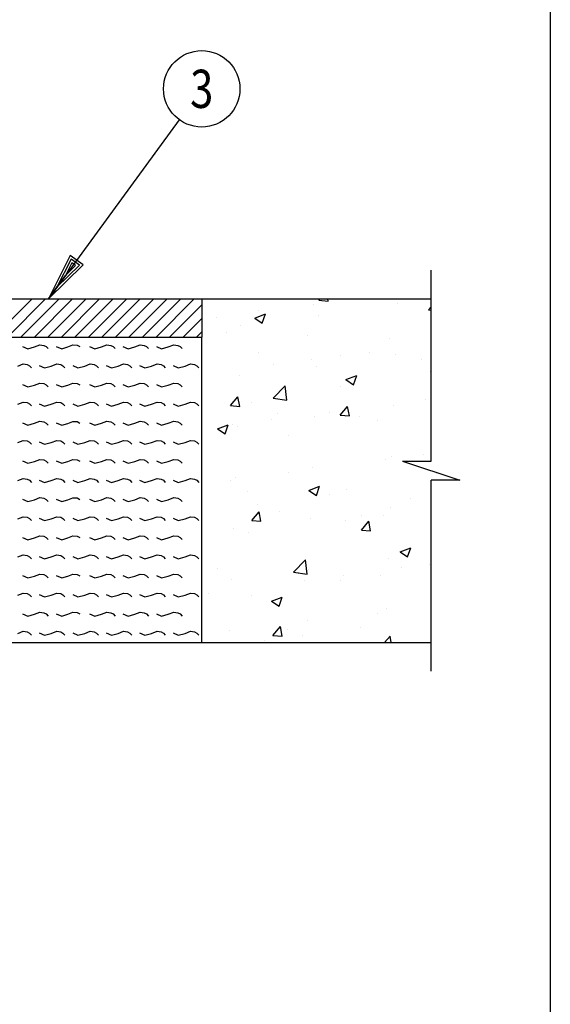
# Model space of a CAD drawing. Extents: x 0.4 to 8.1, y 0.5 to 10.6.
# Drawn here: x 6.4 to 8.1, y 3.7 to 6.9 of the extents above; entities that cross this region are included whole.
import ezdxf
from ezdxf.enums import TextEntityAlignment as Align

# ---------------------------------------------------------------- set-up
doc = ezdxf.new("R2010")
doc.units = 0
doc.layers.get('0').update_dxf_attribs({"color": 5, "linetype": 'CONTINUOUS'})
for name, color, linetype in [('1', 7, 'CONTINUOUS'), ('2', 3, 'CONTINUOUS'), ('3', 1, 'CONTINUOUS'), ('7', 11, 'CONTINUOUS')]:
    doc.layers.add(name, color=color, linetype=linetype)
doc.styles.get("Standard").update_dxf_attribs({"font": 'TXT.shx'})

msp = doc.modelspace()

# ---------------------------------------------------------------- linework, layer by layer
at = {"color": 0}
for p, q in [((7.33967, 6.003177), (7.33967, 6.003177)), ((7.35836, 6.016704), (7.362218, 6.021301)), ((7.35836, 6.016704), (7.388246, 6.014089)), ((7.388251, 6.014083), (7.386919, 6.021301)), ((7.46484, 6.019656), (7.46484, 6.019656)), ((7.61533, 6.00523), (7.61533, 6.00523)), ((7.71699, 5.985328), (7.724855, 5.9947)), ((7.148133, 5.958468), (7.183143, 5.971907)), ((7.159291, 5.981664), (7.159291, 5.981664)), ((7.173009, 5.941687), (7.183147, 5.971902)), ((7.355637, 5.967742), (7.355637, 5.967742)), ((7.71699, 5.985328), (7.724855, 5.984639)), ((7.023895, 5.961605), (7.023895, 5.961605)), ((7.103083, 5.935733), (7.103083, 5.935733)), ((7.148133, 5.958468), (7.173004, 5.941693)), ((7.05502, 5.912831), (7.05502, 5.912831)), ((7.321932, 5.901554), (7.321932, 5.901554)), ((7.588843, 5.890277), (7.588843, 5.890277)), ((7.160444, 5.845669), (7.160444, 5.845669)), ((7.427356, 5.834391), (7.427356, 5.834391)), ((7.522671, 5.847381), (7.522671, 5.847381)), ((7.60925, 5.838783), (7.60925, 5.838783)), ((7.208135, 5.805971), (7.208135, 5.805971)), ((7.333305, 5.82245), (7.333305, 5.82245)), ((7.349557, 5.801295), (7.349557, 5.801295)), ((7.694267, 5.823114), (7.694267, 5.823114)), ((7.097004, 5.769286), (7.097004, 5.769286)), ((7.446587, 5.757159), (7.481596, 5.770598)), ((7.471462, 5.740377), (7.481601, 5.770592)), ((7.721834, 5.783437), (7.721834, 5.783437)), ((7.208833, 5.696433), (7.247777, 5.737021)), ((7.253306, 5.689531), (7.247782, 5.737016)), ((7.446587, 5.757159), (7.471458, 5.740383)), ((7.430241, 5.733384), (7.430241, 5.733384)), ((7.069106, 5.671984), (7.09321, 5.70071)), ((7.069106, 5.671984), (7.098992, 5.669369)), ((7.098996, 5.669363), (7.093215, 5.700705)), ((7.138648, 5.683332), (7.138648, 5.683332)), ((7.208833, 5.696433), (7.253302, 5.689536)), ((7.60317, 5.672336), (7.60317, 5.672336)), ((7.706912, 5.691748), (7.706912, 5.691748)), ((7.222456, 5.6474), (7.222456, 5.6474)), ((7.391136, 5.650175), (7.391136, 5.650175)), ((7.427736, 5.640608), (7.45184, 5.669334)), ((7.427736, 5.640608), (7.457622, 5.637993)), ((7.457626, 5.637987), (7.451845, 5.669328)), ((7.026476, 5.595893), (7.061485, 5.609332)), ((7.051351, 5.579112), (7.061489, 5.609327)), ((7.0766, 5.608765), (7.0766, 5.608765)), ((7.20177, 5.625244), (7.20177, 5.625244)), ((7.343477, 5.634848), (7.343477, 5.634848)), ((7.489367, 5.636122), (7.489367, 5.636122)), ((7.550048, 5.623601), (7.550048, 5.623601)), ((7.026476, 5.595893), (7.051347, 5.579117)), ((7.090924, 5.602839), (7.090924, 5.602839)), ((7.258455, 5.573548), (7.258455, 5.573548)), ((7.700547, 5.511021), (7.700547, 5.511021)), ((7.575377, 5.494542), (7.575377, 5.494542)), ((7.59709, 5.505889), (7.59709, 5.505889)), ((7.259602, 5.452969), (7.259602, 5.452969)), ((7.337397, 5.468401), (7.337397, 5.468401)), ((7.741003, 5.448623), (7.741003, 5.448623)), ((7.070236, 5.428039), (7.070236, 5.428039)), ((7.084844, 5.436392), (7.084844, 5.436392)), ((7.125088, 5.391902), (7.125088, 5.391902)), ((7.324929, 5.394584), (7.359938, 5.408023)), ((7.324929, 5.394584), (7.3498, 5.377808)), ((7.349804, 5.377802), (7.359943, 5.408017)), ((7.44941, 5.398571), (7.44941, 5.398571)), ((7.392, 5.380624), (7.392, 5.380624)), ((7.658911, 5.369347), (7.658911, 5.369347)), ((7.138481, 5.295888), (7.162586, 5.324614)), ((7.157817, 5.348518), (7.157817, 5.348518)), ((7.168371, 5.293267), (7.16259, 5.324609)), ((7.230512, 5.324739), (7.230512, 5.324739)), ((7.59101, 5.339442), (7.59101, 5.339442)), ((7.138481, 5.295888), (7.168367, 5.293273)), ((7.331317, 5.301954), (7.331317, 5.301954)), ((7.443842, 5.297336), (7.443842, 5.297336)), ((7.497112, 5.264511), (7.521216, 5.293238)), ((7.497424, 5.313462), (7.497424, 5.313462)), ((7.527001, 5.261891), (7.52122, 5.293232)), ((7.569012, 5.313815), (7.569012, 5.313815)), ((7.078764, 5.269945), (7.078764, 5.269945)), ((7.128067, 5.255763), (7.128067, 5.255763)), ((7.497112, 5.264511), (7.526997, 5.261897)), ((7.623383, 5.193274), (7.658392, 5.206713)), ((7.623383, 5.193274), (7.648254, 5.176499)), ((7.648258, 5.176493), (7.658396, 5.206707)), ((7.275123, 5.126614), (7.314067, 5.167203)), ((7.319595, 5.119712), (7.314071, 5.167197)), ((7.584931, 5.172995), (7.584931, 5.172995)), ((7.025613, 5.137747), (7.025613, 5.137747)), ((7.275123, 5.126614), (7.319591, 5.119718)), ((7.292524, 5.12647), (7.292524, 5.12647)), ((7.325237, 5.135507), (7.325237, 5.135507)), ((7.626843, 5.141539), (7.626843, 5.141539)), ((7.720359, 5.150291), (7.720359, 5.150291)), ((7.072684, 5.103498), (7.072684, 5.103498)), ((7.312307, 5.10013), (7.312307, 5.10013)), ((7.428766, 5.100239), (7.428766, 5.100239)), ((7.437477, 5.116609), (7.437477, 5.116609)), ((7.559435, 5.115193), (7.559435, 5.115193)), ((6.996532, 5.058557), (6.996532, 5.058557)), ((7.137173, 5.050186), (7.137173, 5.050186)), ((7.203272, 5.032009), (7.238281, 5.045448)), ((7.203272, 5.032009), (7.228143, 5.015233)), ((7.228146, 5.015227), (7.238285, 5.045442)), ((7.578851, 5.006548), (7.578851, 5.006548)), ((7.319157, 4.96906), (7.319157, 4.96906)), ((7.548574, 4.990455), (7.548574, 4.990455)), ((7.066604, 4.937051), (7.066604, 4.937051)), ((7.207857, 4.919791), (7.231962, 4.948518)), ((7.237747, 4.917171), (7.231965, 4.948512)), ((7.256981, 4.940403), (7.256981, 4.940403)), ((7.495308, 4.944334), (7.495308, 4.944334)), ((7.180772, 4.902924), (7.180772, 4.902924)), ((7.207857, 4.919791), (7.237743, 4.917177)), ((7.305942, 4.919403), (7.305942, 4.919403)), ((7.573104, 4.896301), (7.590592, 4.917142)), ((7.594439, 4.896301), (7.590595, 4.917136))]:
    msp.add_line(p, q, dxfattribs=at)
at = {"layer": '1'}
for p, q in [((7.724855, 5.490051), (7.724855, 6.115051)), ((6.389091, 5.865782), (6.406184, 5.858124)), ((6.428117, 5.864043), (6.445888, 5.870701)), ((6.445888, 5.870701), (6.459057, 5.869197)), ((6.459057, 5.869197), (6.466554, 5.864908)), ((6.498466, 5.865782), (6.517223, 5.858122)), ((6.537069, 5.86383), (6.55304, 5.870336)), ((6.55304, 5.870336), (6.567393, 5.869566)), ((6.567393, 5.869566), (6.575973, 5.864873)), ((6.607841, 5.865782), (6.624934, 5.858124)), ((6.646867, 5.864043), (6.664638, 5.870701)), ((6.664638, 5.870701), (6.677807, 5.869197)), ((6.677807, 5.869197), (6.685304, 5.864908)), ((6.717216, 5.865782), (6.734309, 5.858124)), ((6.756242, 5.864043), (6.774013, 5.870701)), ((6.774013, 5.870701), (6.787182, 5.869197)), ((6.787182, 5.869197), (6.794679, 5.864908)), ((6.826591, 5.865782), (6.843684, 5.858124)), ((6.865617, 5.864043), (6.883388, 5.870701)), ((6.883388, 5.870701), (6.896557, 5.869197)), ((6.896557, 5.869197), (6.904054, 5.864908)), ((6.406184, 5.858124), (6.428117, 5.864043)), ((6.466554, 5.864908), (6.473031, 5.85831)), ((6.517223, 5.858122), (6.537069, 5.86383)), ((6.624934, 5.858124), (6.646867, 5.864043)), ((6.685304, 5.864908), (6.691781, 5.85831)), ((6.734309, 5.858124), (6.756242, 5.864043)), ((6.794679, 5.864908), (6.801156, 5.85831)), ((6.843684, 5.858124), (6.865617, 5.864043)), ((6.904054, 5.864908), (6.910531, 5.85831)), ((6.37343, 5.801543), (6.3912, 5.808201)), ((6.3912, 5.808201), (6.404369, 5.806697)), ((6.404369, 5.806697), (6.411867, 5.802408)), ((6.411867, 5.802408), (6.418344, 5.79581)), ((6.443779, 5.803282), (6.460871, 5.795624)), ((6.460871, 5.795624), (6.482805, 5.801543)), ((6.482805, 5.801543), (6.500575, 5.808201)), ((6.500575, 5.808201), (6.513744, 5.806697)), ((6.513744, 5.806697), (6.521242, 5.802408)), ((6.521242, 5.802408), (6.527719, 5.79581)), ((6.553154, 5.803282), (6.570246, 5.795624)), ((6.570246, 5.795624), (6.59218, 5.801543)), ((6.59218, 5.801543), (6.60995, 5.808201)), ((6.60995, 5.808201), (6.623119, 5.806697)), ((6.623119, 5.806697), (6.630617, 5.802408)), ((6.630617, 5.802408), (6.637094, 5.79581)), ((6.662529, 5.803282), (6.679621, 5.795624)), ((6.679621, 5.795624), (6.701555, 5.801543)), ((6.701555, 5.801543), (6.719325, 5.808201)), ((6.719325, 5.808201), (6.732494, 5.806697)), ((6.732494, 5.806697), (6.739992, 5.802408)), ((6.739992, 5.802408), (6.746469, 5.79581)), ((6.771904, 5.803282), (6.788996, 5.795624)), ((6.788996, 5.795624), (6.81093, 5.801543)), ((6.81093, 5.801543), (6.8287, 5.808201)), ((6.8287, 5.808201), (6.841869, 5.806697)), ((6.841869, 5.806697), (6.849367, 5.802408)), ((6.849367, 5.802408), (6.855844, 5.79581)), ((6.881279, 5.803282), (6.898371, 5.795624)), ((6.898371, 5.795624), (6.920305, 5.801543)), ((6.920305, 5.801543), (6.938075, 5.808201)), ((6.938075, 5.808201), (6.951244, 5.806697)), ((6.951244, 5.806697), (6.958742, 5.802408)), ((6.958742, 5.802408), (6.965219, 5.79581)), ((6.389091, 5.740782), (6.406184, 5.733124)), ((6.406184, 5.733124), (6.428117, 5.739043)), ((6.428117, 5.739043), (6.445888, 5.745701)), ((6.445888, 5.745701), (6.459057, 5.744197)), ((6.459057, 5.744197), (6.466554, 5.739908)), ((6.466554, 5.739908), (6.473031, 5.73331)), ((6.498466, 5.740782), (6.517223, 5.733122)), ((6.517223, 5.733122), (6.537069, 5.73883)), ((6.537069, 5.73883), (6.55304, 5.745336)), ((6.55304, 5.745336), (6.567393, 5.744566)), ((6.567393, 5.744566), (6.575973, 5.739873)), ((6.607841, 5.740782), (6.624934, 5.733124)), ((6.624934, 5.733124), (6.646867, 5.739043)), ((6.646867, 5.739043), (6.664638, 5.745701)), ((6.664638, 5.745701), (6.677807, 5.744197)), ((6.677807, 5.744197), (6.685304, 5.739908)), ((6.685304, 5.739908), (6.691781, 5.73331)), ((6.717216, 5.740782), (6.734309, 5.733124)), ((6.734309, 5.733124), (6.756242, 5.739043)), ((6.756242, 5.739043), (6.774013, 5.745701)), ((6.774013, 5.745701), (6.787182, 5.744197)), ((6.787182, 5.744197), (6.794679, 5.739908)), ((6.794679, 5.739908), (6.801156, 5.73331)), ((6.826591, 5.740782), (6.843684, 5.733124)), ((6.843684, 5.733124), (6.865617, 5.739043)), ((6.865617, 5.739043), (6.883388, 5.745701)), ((6.883388, 5.745701), (6.896557, 5.744197)), ((6.896557, 5.744197), (6.904054, 5.739908)), ((6.904054, 5.739908), (6.910531, 5.73331)), ((6.37343, 5.676543), (6.3912, 5.683201)), ((6.3912, 5.683201), (6.404369, 5.681697)), ((6.404369, 5.681697), (6.411867, 5.677408)), ((6.411867, 5.677408), (6.418344, 5.67081)), ((6.443779, 5.678282), (6.460871, 5.670624)), ((6.460871, 5.670624), (6.482805, 5.676543)), ((6.482805, 5.676543), (6.500575, 5.683201)), ((6.500575, 5.683201), (6.513744, 5.681697)), ((6.513744, 5.681697), (6.521242, 5.677408)), ((6.521242, 5.677408), (6.527719, 5.67081)), ((6.553154, 5.678282), (6.570246, 5.670624)), ((6.570246, 5.670624), (6.59218, 5.676543)), ((6.59218, 5.676543), (6.60995, 5.683201)), ((6.60995, 5.683201), (6.623119, 5.681697)), ((6.623119, 5.681697), (6.630617, 5.677408)), ((6.630617, 5.677408), (6.637094, 5.67081)), ((6.662529, 5.678282), (6.679621, 5.670624)), ((6.679621, 5.670624), (6.701555, 5.676543)), ((6.701555, 5.676543), (6.719325, 5.683201)), ((6.719325, 5.683201), (6.732494, 5.681697)), ((6.732494, 5.681697), (6.739992, 5.677408)), ((6.739992, 5.677408), (6.746469, 5.67081)), ((6.771904, 5.678282), (6.788996, 5.670624)), ((6.788996, 5.670624), (6.81093, 5.676543)), ((6.81093, 5.676543), (6.8287, 5.683201)), ((6.8287, 5.683201), (6.841869, 5.681697)), ((6.841869, 5.681697), (6.849367, 5.677408)), ((6.849367, 5.677408), (6.855844, 5.67081)), ((6.881279, 5.678282), (6.898371, 5.670624)), ((6.898371, 5.670624), (6.920305, 5.676543)), ((6.920305, 5.676543), (6.938075, 5.683201)), ((6.938075, 5.683201), (6.951244, 5.681697)), ((6.951244, 5.681697), (6.958742, 5.677408)), ((6.958742, 5.677408), (6.965219, 5.67081)), ((6.389091, 5.615782), (6.406184, 5.608124)), ((6.406184, 5.608124), (6.428117, 5.614043)), ((6.428117, 5.614043), (6.445888, 5.620701)), ((6.445888, 5.620701), (6.459057, 5.619197)), ((6.459057, 5.619197), (6.466554, 5.614908)), ((6.466554, 5.614908), (6.473031, 5.60831)), ((6.498466, 5.615782), (6.517223, 5.608122)), ((6.517223, 5.608122), (6.537069, 5.61383)), ((6.537069, 5.61383), (6.55304, 5.620336)), ((6.55304, 5.620336), (6.567393, 5.619566)), ((6.567393, 5.619566), (6.575973, 5.614873)), ((6.607841, 5.615782), (6.624934, 5.608124)), ((6.624934, 5.608124), (6.646867, 5.614043)), ((6.646867, 5.614043), (6.664638, 5.620701)), ((6.664638, 5.620701), (6.677807, 5.619197)), ((6.677807, 5.619197), (6.685304, 5.614908)), ((6.685304, 5.614908), (6.691781, 5.60831)), ((6.717216, 5.615782), (6.734309, 5.608124)), ((6.734309, 5.608124), (6.756242, 5.614043)), ((6.756242, 5.614043), (6.774013, 5.620701)), ((6.774013, 5.620701), (6.787182, 5.619197)), ((6.787182, 5.619197), (6.794679, 5.614908)), ((6.794679, 5.614908), (6.801156, 5.60831)), ((6.826591, 5.615782), (6.843684, 5.608124)), ((6.843684, 5.608124), (6.865617, 5.614043)), ((6.865617, 5.614043), (6.883388, 5.620701)), ((6.883388, 5.620701), (6.896557, 5.619197)), ((6.896557, 5.619197), (6.904054, 5.614908)), ((6.904054, 5.614908), (6.910531, 5.60831)), ((6.37343, 5.551543), (6.3912, 5.558201)), ((6.3912, 5.558201), (6.404369, 5.556697)), ((6.404369, 5.556697), (6.411867, 5.552408)), ((6.411867, 5.552408), (6.418344, 5.54581)), ((6.443779, 5.553282), (6.460871, 5.545624)), ((6.460871, 5.545624), (6.482805, 5.551543)), ((6.482805, 5.551543), (6.500575, 5.558201)), ((6.500575, 5.558201), (6.513744, 5.556697)), ((6.513744, 5.556697), (6.521242, 5.552408)), ((6.521242, 5.552408), (6.527719, 5.54581)), ((6.553154, 5.553282), (6.570246, 5.545624)), ((6.570246, 5.545624), (6.59218, 5.551543)), ((6.59218, 5.551543), (6.60995, 5.558201)), ((6.60995, 5.558201), (6.623119, 5.556697)), ((6.623119, 5.556697), (6.630617, 5.552408)), ((6.630617, 5.552408), (6.637094, 5.54581)), ((6.662529, 5.553282), (6.679621, 5.545624)), ((6.679621, 5.545624), (6.701555, 5.551543)), ((6.701555, 5.551543), (6.719325, 5.558201)), ((6.719325, 5.558201), (6.732494, 5.556697)), ((6.732494, 5.556697), (6.739992, 5.552408)), ((6.739992, 5.552408), (6.746469, 5.54581)), ((6.771904, 5.553282), (6.788996, 5.545624)), ((6.788996, 5.545624), (6.81093, 5.551543)), ((6.81093, 5.551543), (6.8287, 5.558201)), ((6.8287, 5.558201), (6.841869, 5.556697)), ((6.841869, 5.556697), (6.849367, 5.552408)), ((6.849367, 5.552408), (6.855844, 5.54581)), ((6.881279, 5.553282), (6.898371, 5.545624)), ((6.898371, 5.545624), (6.920305, 5.551543)), ((6.920305, 5.551543), (6.938075, 5.558201)), ((6.938075, 5.558201), (6.951244, 5.556697)), ((6.951244, 5.556697), (6.958742, 5.552408)), ((6.958742, 5.552408), (6.965219, 5.54581)), ((6.389091, 5.490782), (6.406184, 5.483124)), ((6.406184, 5.483124), (6.428117, 5.489043)), ((6.428117, 5.489043), (6.445888, 5.495701)), ((6.445888, 5.495701), (6.459057, 5.494197)), ((6.459057, 5.494197), (6.466554, 5.489908)), ((6.466554, 5.489908), (6.473031, 5.48331)), ((6.498466, 5.490782), (6.517223, 5.483122)), ((6.517223, 5.483122), (6.537069, 5.48883)), ((6.537069, 5.48883), (6.55304, 5.495336)), ((6.55304, 5.495336), (6.567393, 5.494566)), ((6.567393, 5.494566), (6.575973, 5.489873)), ((6.607841, 5.490782), (6.624934, 5.483124)), ((6.624934, 5.483124), (6.646867, 5.489043)), ((6.646867, 5.489043), (6.664638, 5.495701)), ((6.664638, 5.495701), (6.677807, 5.494197)), ((6.677807, 5.494197), (6.685304, 5.489908)), ((6.685304, 5.489908), (6.691781, 5.48331)), ((6.717216, 5.490782), (6.734309, 5.483124)), ((6.734309, 5.483124), (6.756242, 5.489043)), ((6.756242, 5.489043), (6.774013, 5.495701)), ((6.774013, 5.495701), (6.787182, 5.494197)), ((6.787182, 5.494197), (6.794679, 5.489908)), ((6.794679, 5.489908), (6.801156, 5.48331)), ((6.826591, 5.490782), (6.843684, 5.483124)), ((6.843684, 5.483124), (6.865617, 5.489043)), ((6.865617, 5.489043), (6.883388, 5.495701)), ((6.883388, 5.495701), (6.896557, 5.494197)), ((6.896557, 5.494197), (6.904054, 5.489908)), ((6.904054, 5.489908), (6.910531, 5.48331)), ((7.631105, 5.490051), (7.818605, 5.427551)), ((7.631105, 5.490051), (7.724855, 5.490051)), ((6.37343, 5.426543), (6.3912, 5.433201)), ((6.3912, 5.433201), (6.404369, 5.431697)), ((6.404369, 5.431697), (6.411867, 5.427408)), ((6.411867, 5.427408), (6.418344, 5.42081)), ((6.443779, 5.428282), (6.460871, 5.420624)), ((6.460871, 5.420624), (6.482805, 5.426543)), ((6.482805, 5.426543), (6.500575, 5.433201)), ((6.500575, 5.433201), (6.513744, 5.431697)), ((6.513744, 5.431697), (6.521242, 5.427408)), ((6.521242, 5.427408), (6.527719, 5.42081)), ((6.553154, 5.428282), (6.570246, 5.420624)), ((6.570246, 5.420624), (6.59218, 5.426543)), ((6.59218, 5.426543), (6.60995, 5.433201)), ((6.60995, 5.433201), (6.623119, 5.431697)), ((6.623119, 5.431697), (6.630617, 5.427408)), ((6.630617, 5.427408), (6.637094, 5.42081)), ((6.662529, 5.428282), (6.679621, 5.420624)), ((6.679621, 5.420624), (6.701555, 5.426543)), ((6.701555, 5.426543), (6.719325, 5.433201)), ((6.719325, 5.433201), (6.732494, 5.431697)), ((6.732494, 5.431697), (6.739992, 5.427408)), ((6.739992, 5.427408), (6.746469, 5.42081)), ((6.771904, 5.428282), (6.788996, 5.420624)), ((6.788996, 5.420624), (6.81093, 5.426543)), ((6.81093, 5.426543), (6.8287, 5.433201)), ((6.8287, 5.433201), (6.841869, 5.431697)), ((6.841869, 5.431697), (6.849367, 5.427408)), ((6.849367, 5.427408), (6.855844, 5.42081)), ((6.881279, 5.428282), (6.898371, 5.420624)), ((6.898371, 5.420624), (6.920305, 5.426543)), ((6.920305, 5.426543), (6.938075, 5.433201)), ((6.938075, 5.433201), (6.951244, 5.431697)), ((6.951244, 5.431697), (6.958742, 5.427408)), ((6.958742, 5.427408), (6.965219, 5.42081)), ((7.724855, 4.802551), (7.724855, 5.427551)), ((7.818605, 5.427551), (7.724855, 5.427551)), ((6.389091, 5.365782), (6.406184, 5.358124)), ((6.406184, 5.358124), (6.428117, 5.364043)), ((6.428117, 5.364043), (6.445888, 5.370701)), ((6.445888, 5.370701), (6.459057, 5.369197)), ((6.459057, 5.369197), (6.466554, 5.364908)), ((6.466554, 5.364908), (6.473031, 5.35831)), ((6.498466, 5.365782), (6.517223, 5.358122)), ((6.517223, 5.358122), (6.537069, 5.36383)), ((6.537069, 5.36383), (6.55304, 5.370336)), ((6.55304, 5.370336), (6.567393, 5.369566)), ((6.567393, 5.369566), (6.575973, 5.364873)), ((6.607841, 5.365782), (6.624934, 5.358124)), ((6.624934, 5.358124), (6.646867, 5.364043)), ((6.646867, 5.364043), (6.664638, 5.370701)), ((6.664638, 5.370701), (6.677807, 5.369197)), ((6.677807, 5.369197), (6.685304, 5.364908)), ((6.685304, 5.364908), (6.691781, 5.35831)), ((6.717216, 5.365782), (6.734309, 5.358124)), ((6.734309, 5.358124), (6.756242, 5.364043)), ((6.756242, 5.364043), (6.774013, 5.370701)), ((6.774013, 5.370701), (6.787182, 5.369197)), ((6.787182, 5.369197), (6.794679, 5.364908)), ((6.794679, 5.364908), (6.801156, 5.35831)), ((6.826591, 5.365782), (6.843684, 5.358124)), ((6.843684, 5.358124), (6.865617, 5.364043)), ((6.865617, 5.364043), (6.883388, 5.370701)), ((6.883388, 5.370701), (6.896557, 5.369197)), ((6.896557, 5.369197), (6.904054, 5.364908)), ((6.904054, 5.364908), (6.910531, 5.35831)), ((6.37343, 5.301543), (6.3912, 5.308201)), ((6.3912, 5.308201), (6.404369, 5.306697)), ((6.404369, 5.306697), (6.411867, 5.302408)), ((6.411867, 5.302408), (6.418344, 5.29581)), ((6.443779, 5.303282), (6.460871, 5.295624)), ((6.460871, 5.295624), (6.482805, 5.301543)), ((6.482805, 5.301543), (6.500575, 5.308201)), ((6.500575, 5.308201), (6.513744, 5.306697)), ((6.513744, 5.306697), (6.521242, 5.302408)), ((6.521242, 5.302408), (6.527719, 5.29581)), ((6.553154, 5.303282), (6.570246, 5.295624)), ((6.570246, 5.295624), (6.59218, 5.301543)), ((6.59218, 5.301543), (6.60995, 5.308201)), ((6.60995, 5.308201), (6.623119, 5.306697)), ((6.623119, 5.306697), (6.630617, 5.302408)), ((6.630617, 5.302408), (6.637094, 5.29581)), ((6.662529, 5.303282), (6.679621, 5.295624)), ((6.679621, 5.295624), (6.701555, 5.301543)), ((6.701555, 5.301543), (6.719325, 5.308201)), ((6.719325, 5.308201), (6.732494, 5.306697)), ((6.732494, 5.306697), (6.739992, 5.302408)), ((6.739992, 5.302408), (6.746469, 5.29581)), ((6.771904, 5.303282), (6.788996, 5.295624)), ((6.788996, 5.295624), (6.81093, 5.301543)), ((6.81093, 5.301543), (6.8287, 5.308201)), ((6.8287, 5.308201), (6.841869, 5.306697)), ((6.841869, 5.306697), (6.849367, 5.302408)), ((6.849367, 5.302408), (6.855844, 5.29581)), ((6.881279, 5.303282), (6.898371, 5.295624)), ((6.898371, 5.295624), (6.920305, 5.301543)), ((6.920305, 5.301543), (6.938075, 5.308201)), ((6.938075, 5.308201), (6.951244, 5.306697)), ((6.951244, 5.306697), (6.958742, 5.302408)), ((6.958742, 5.302408), (6.965219, 5.29581)), ((6.389091, 5.240782), (6.406184, 5.233124)), ((6.406184, 5.233124), (6.428117, 5.239043)), ((6.428117, 5.239043), (6.445888, 5.245701)), ((6.445888, 5.245701), (6.459057, 5.244197)), ((6.459057, 5.244197), (6.466554, 5.239908)), ((6.466554, 5.239908), (6.473031, 5.23331)), ((6.498466, 5.240782), (6.517223, 5.233122)), ((6.517223, 5.233122), (6.537069, 5.23883)), ((6.537069, 5.23883), (6.55304, 5.245336)), ((6.55304, 5.245336), (6.567393, 5.244566)), ((6.567393, 5.244566), (6.575973, 5.239873)), ((6.607841, 5.240782), (6.624934, 5.233124)), ((6.624934, 5.233124), (6.646867, 5.239043)), ((6.646867, 5.239043), (6.664638, 5.245701)), ((6.664638, 5.245701), (6.677807, 5.244197)), ((6.677807, 5.244197), (6.685304, 5.239908)), ((6.685304, 5.239908), (6.691781, 5.23331)), ((6.717216, 5.240782), (6.734309, 5.233124)), ((6.734309, 5.233124), (6.756242, 5.239043)), ((6.756242, 5.239043), (6.774013, 5.245701)), ((6.774013, 5.245701), (6.787182, 5.244197)), ((6.787182, 5.244197), (6.794679, 5.239908)), ((6.794679, 5.239908), (6.801156, 5.23331)), ((6.826591, 5.240782), (6.843684, 5.233124)), ((6.843684, 5.233124), (6.865617, 5.239043)), ((6.865617, 5.239043), (6.883388, 5.245701)), ((6.883388, 5.245701), (6.896557, 5.244197)), ((6.896557, 5.244197), (6.904054, 5.239908)), ((6.904054, 5.239908), (6.910531, 5.23331)), ((6.37343, 5.176543), (6.3912, 5.183201)), ((6.3912, 5.183201), (6.404369, 5.181697)), ((6.404369, 5.181697), (6.411867, 5.177408)), ((6.411867, 5.177408), (6.418344, 5.17081)), ((6.443779, 5.178282), (6.460871, 5.170624)), ((6.460871, 5.170624), (6.482805, 5.176543)), ((6.482805, 5.176543), (6.500575, 5.183201)), ((6.500575, 5.183201), (6.513744, 5.181697)), ((6.513744, 5.181697), (6.521242, 5.177408)), ((6.521242, 5.177408), (6.527719, 5.17081)), ((6.553154, 5.178282), (6.570246, 5.170624)), ((6.570246, 5.170624), (6.59218, 5.176543)), ((6.59218, 5.176543), (6.60995, 5.183201)), ((6.60995, 5.183201), (6.623119, 5.181697)), ((6.623119, 5.181697), (6.630617, 5.177408)), ((6.630617, 5.177408), (6.637094, 5.17081)), ((6.662529, 5.178282), (6.679621, 5.170624)), ((6.679621, 5.170624), (6.701555, 5.176543)), ((6.701555, 5.176543), (6.719325, 5.183201)), ((6.719325, 5.183201), (6.732494, 5.181697)), ((6.732494, 5.181697), (6.739992, 5.177408)), ((6.739992, 5.177408), (6.746469, 5.17081)), ((6.771904, 5.178282), (6.788996, 5.170624)), ((6.788996, 5.170624), (6.81093, 5.176543)), ((6.81093, 5.176543), (6.8287, 5.183201)), ((6.8287, 5.183201), (6.841869, 5.181697)), ((6.841869, 5.181697), (6.849367, 5.177408)), ((6.849367, 5.177408), (6.855844, 5.17081)), ((6.881279, 5.178282), (6.898371, 5.170624)), ((6.898371, 5.170624), (6.920305, 5.176543)), ((6.920305, 5.176543), (6.938075, 5.183201)), ((6.938075, 5.183201), (6.951244, 5.181697)), ((6.951244, 5.181697), (6.958742, 5.177408)), ((6.958742, 5.177408), (6.965219, 5.17081)), ((6.389091, 5.115782), (6.406184, 5.108124)), ((6.406184, 5.108124), (6.428117, 5.114043)), ((6.428117, 5.114043), (6.445888, 5.120701)), ((6.445888, 5.120701), (6.459057, 5.119197)), ((6.459057, 5.119197), (6.466554, 5.114908)), ((6.466554, 5.114908), (6.473031, 5.10831)), ((6.498466, 5.115782), (6.517223, 5.108122)), ((6.517223, 5.108122), (6.537069, 5.11383)), ((6.537069, 5.11383), (6.55304, 5.120336)), ((6.55304, 5.120336), (6.567393, 5.119566)), ((6.567393, 5.119566), (6.575973, 5.114873)), ((6.607841, 5.115782), (6.624934, 5.108124)), ((6.624934, 5.108124), (6.646867, 5.114043)), ((6.646867, 5.114043), (6.664638, 5.120701)), ((6.664638, 5.120701), (6.677807, 5.119197)), ((6.677807, 5.119197), (6.685304, 5.114908)), ((6.685304, 5.114908), (6.691781, 5.10831)), ((6.717216, 5.115782), (6.734309, 5.108124)), ((6.734309, 5.108124), (6.756242, 5.114043)), ((6.756242, 5.114043), (6.774013, 5.120701)), ((6.774013, 5.120701), (6.787182, 5.119197)), ((6.787182, 5.119197), (6.794679, 5.114908)), ((6.794679, 5.114908), (6.801156, 5.10831)), ((6.826591, 5.115782), (6.843684, 5.108124)), ((6.843684, 5.108124), (6.865617, 5.114043)), ((6.865617, 5.114043), (6.883388, 5.120701)), ((6.883388, 5.120701), (6.896557, 5.119197)), ((6.896557, 5.119197), (6.904054, 5.114908)), ((6.904054, 5.114908), (6.910531, 5.10831)), ((6.37343, 5.051543), (6.3912, 5.058201)), ((6.3912, 5.058201), (6.404369, 5.056697)), ((6.404369, 5.056697), (6.411867, 5.052408)), ((6.411867, 5.052408), (6.418344, 5.04581)), ((6.443779, 5.053282), (6.460871, 5.045624)), ((6.460871, 5.045624), (6.482805, 5.051543)), ((6.482805, 5.051543), (6.500575, 5.058201)), ((6.500575, 5.058201), (6.513744, 5.056697)), ((6.513744, 5.056697), (6.521242, 5.052408)), ((6.521242, 5.052408), (6.527719, 5.04581)), ((6.553154, 5.053282), (6.570246, 5.045624)), ((6.570246, 5.045624), (6.59218, 5.051543)), ((6.59218, 5.051543), (6.60995, 5.058201)), ((6.60995, 5.058201), (6.623119, 5.056697)), ((6.623119, 5.056697), (6.630617, 5.052408)), ((6.630617, 5.052408), (6.637094, 5.04581)), ((6.662529, 5.053282), (6.679621, 5.045624)), ((6.679621, 5.045624), (6.701555, 5.051543)), ((6.701555, 5.051543), (6.719325, 5.058201)), ((6.719325, 5.058201), (6.732494, 5.056697)), ((6.732494, 5.056697), (6.739992, 5.052408)), ((6.739992, 5.052408), (6.746469, 5.04581)), ((6.771904, 5.053282), (6.788996, 5.045624)), ((6.788996, 5.045624), (6.81093, 5.051543)), ((6.81093, 5.051543), (6.8287, 5.058201)), ((6.8287, 5.058201), (6.841869, 5.056697)), ((6.841869, 5.056697), (6.849367, 5.052408)), ((6.849367, 5.052408), (6.855844, 5.04581)), ((6.881279, 5.053282), (6.898371, 5.045624)), ((6.898371, 5.045624), (6.920305, 5.051543)), ((6.920305, 5.051543), (6.938075, 5.058201)), ((6.938075, 5.058201), (6.951244, 5.056697)), ((6.951244, 5.056697), (6.958742, 5.052408)), ((6.958742, 5.052408), (6.965219, 5.04581)), ((6.428117, 4.989043), (6.445888, 4.995701)), ((6.445888, 4.995701), (6.459057, 4.994197)), ((6.537069, 4.98883), (6.55304, 4.995336)), ((6.55304, 4.995336), (6.567393, 4.994566)), ((6.646867, 4.989043), (6.664638, 4.995701)), ((6.664638, 4.995701), (6.677807, 4.994197)), ((6.756242, 4.989043), (6.774013, 4.995701)), ((6.774013, 4.995701), (6.787182, 4.994197)), ((6.865617, 4.989043), (6.883388, 4.995701)), ((6.883388, 4.995701), (6.896557, 4.994197)), ((6.389091, 4.990782), (6.406184, 4.983124)), ((6.406184, 4.983124), (6.428117, 4.989043)), ((6.459057, 4.994197), (6.466554, 4.989908)), ((6.466554, 4.989908), (6.473031, 4.98331)), ((6.498466, 4.990782), (6.517223, 4.983122)), ((6.517223, 4.983122), (6.537069, 4.98883)), ((6.567393, 4.994566), (6.575973, 4.989873)), ((6.607841, 4.990782), (6.624934, 4.983124)), ((6.624934, 4.983124), (6.646867, 4.989043)), ((6.677807, 4.994197), (6.685304, 4.989908)), ((6.685304, 4.989908), (6.691781, 4.98331)), ((6.717216, 4.990782), (6.734309, 4.983124)), ((6.734309, 4.983124), (6.756242, 4.989043)), ((6.787182, 4.994197), (6.794679, 4.989908)), ((6.794679, 4.989908), (6.801156, 4.98331)), ((6.826591, 4.990782), (6.843684, 4.983124)), ((6.843684, 4.983124), (6.865617, 4.989043)), ((6.896557, 4.994197), (6.904054, 4.989908)), ((6.904054, 4.989908), (6.910531, 4.98331)), ((6.37343, 4.926543), (6.3912, 4.933201)), ((6.3912, 4.933201), (6.404369, 4.931697)), ((6.404369, 4.931697), (6.411867, 4.927408)), ((6.482805, 4.926543), (6.500575, 4.933201)), ((6.500575, 4.933201), (6.513744, 4.931697)), ((6.513744, 4.931697), (6.521242, 4.927408)), ((6.59218, 4.926543), (6.60995, 4.933201)), ((6.60995, 4.933201), (6.623119, 4.931697)), ((6.623119, 4.931697), (6.630617, 4.927408)), ((6.701555, 4.926543), (6.719325, 4.933201)), ((6.719325, 4.933201), (6.732494, 4.931697)), ((6.732494, 4.931697), (6.739992, 4.927408)), ((6.81093, 4.926543), (6.8287, 4.933201)), ((6.8287, 4.933201), (6.841869, 4.931697)), ((6.841869, 4.931697), (6.849367, 4.927408)), ((6.920305, 4.926543), (6.938075, 4.933201)), ((6.938075, 4.933201), (6.951244, 4.931697)), ((6.951244, 4.931697), (6.958742, 4.927408)), ((6.411867, 4.927408), (6.418344, 4.92081)), ((6.443779, 4.928282), (6.460871, 4.920624)), ((6.460871, 4.920624), (6.482805, 4.926543)), ((6.521242, 4.927408), (6.527719, 4.92081)), ((6.553154, 4.928282), (6.570246, 4.920624)), ((6.570246, 4.920624), (6.59218, 4.926543)), ((6.630617, 4.927408), (6.637094, 4.92081)), ((6.662529, 4.928282), (6.679621, 4.920624)), ((6.679621, 4.920624), (6.701555, 4.926543)), ((6.739992, 4.927408), (6.746469, 4.92081)), ((6.771904, 4.928282), (6.788996, 4.920624)), ((6.788996, 4.920624), (6.81093, 4.926543)), ((6.849367, 4.927408), (6.855844, 4.92081)), ((6.881279, 4.928282), (6.898371, 4.920624)), ((6.898371, 4.920624), (6.920305, 4.926543)), ((6.958742, 4.927408), (6.965219, 4.92081))]:
    msp.add_line(p, q, dxfattribs=at)
at = {"layer": '2'}
for p, q in [((5.474855, 6.021301), (6.974855, 6.021301)), ((6.974855, 6.021301), (7.724855, 6.021301)), ((6.974855, 6.021301), (6.974855, 5.896301)), ((5.474855, 5.896301), (6.974855, 5.896301)), ((6.974855, 4.896301), (6.974855, 5.896301)), ((4.724855, 4.896301), (7.724855, 4.896301))]:
    msp.add_line(p, q, dxfattribs=at)
at = {"layer": '3'}
for p, q in [((8.114694, 10.6147), (8.114694, 0.4897)), ((6.901215, 6.607795), (6.473627, 6.021301))]:
    msp.add_line(p, q, dxfattribs=at)
at = {"layer": '3', "extrusion": (0, 0, -1)}
for p, q in [((6.544591, 6.162931), (6.473627, 6.021301)), ((6.586762, 6.132187), (6.544591, 6.162931)), ((6.473627, 6.021301), (6.586762, 6.132187)), ((6.547438, 6.151188), (6.50161, 6.059684)), ((6.50161, 6.059684), (6.57471, 6.131305)), ((6.550285, 6.139444), (6.529501, 6.09794)), ((6.529501, 6.09794), (6.562658, 6.130423)), ((6.57471, 6.131305), (6.547438, 6.151188)), ((6.562658, 6.130423), (6.550285, 6.139444)), ((6.50161, 6.059684), (6.529501, 6.09794)), ((6.473627, 6.021301), (6.50161, 6.059684))]:
    msp.add_line(p, q, dxfattribs=at)
at = {"layer": '3'}
msp.add_circle((6.974855, 6.708801), 0.125, dxfattribs=at)
at = {"layer": '7'}
for p, q in [((6.29512, 5.896301), (6.42012, 6.021301)), ((6.339315, 5.896301), (6.464315, 6.021301)), ((6.383509, 5.896301), (6.508509, 6.021301)), ((6.427703, 5.896301), (6.552703, 6.021301)), ((6.471897, 5.896301), (6.596897, 6.021301)), ((6.516091, 5.896301), (6.641091, 6.021301)), ((6.560285, 5.896301), (6.685285, 6.021301)), ((6.60448, 5.896301), (6.72948, 6.021301)), ((6.648674, 5.896301), (6.773674, 6.021301)), ((6.692868, 5.896301), (6.817868, 6.021301)), ((6.737062, 5.896301), (6.862062, 6.021301)), ((6.781256, 5.896301), (6.906256, 6.021301)), ((6.82545, 5.896301), (6.95045, 6.021301)), ((6.869645, 5.896301), (6.974855, 6.001511)), ((6.913839, 5.896301), (6.974855, 5.957317)), ((6.958033, 5.896301), (6.974855, 5.913123))]:
    msp.add_line(p, q, dxfattribs=at)

# ---------------------------------------------------------------- texts
at = {"layer": '3', "width": 0.8}
msp.add_text('3', height=0.125, dxfattribs=at).set_placement((6.974855, 6.646301), align=Align.CENTER)

doc.saveas('drawing.dxf')
